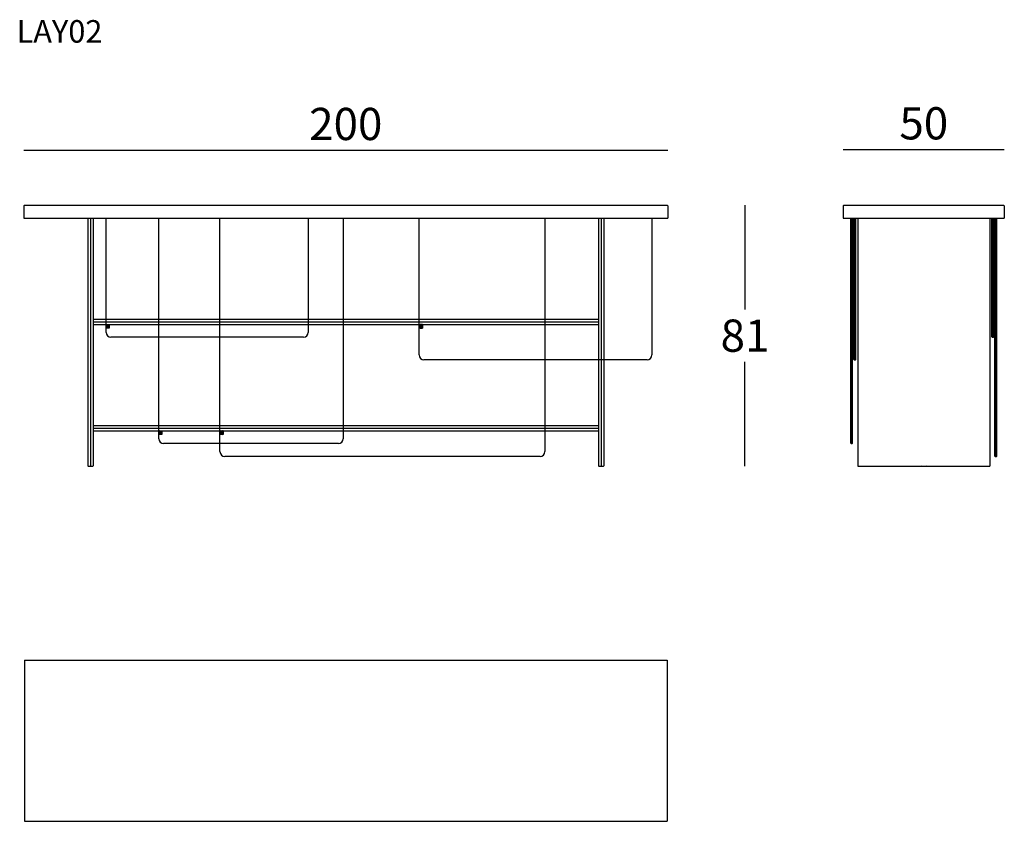
# Model space of a CAD drawing. Extents: x -27566 to -27260, y 8539 to 8788.
import ezdxf

# ---------------------------------------------------------------- set-up
doc = ezdxf.new("R2010")
doc.units = 0
doc.header["$LTSCALE"] = 0.1
doc.header["$MEASUREMENT"] = 0
doc.header["$PDMODE"] = 2
doc.header["$PDSIZE"] = 0.05
doc.linetypes.add('DASHEDM', pattern=[40, 20, -20])
doc.layers.add('QUOTE', color=7, linetype='Continuous')
doc.styles.add('glas', font='Frutiger65Bold_0.ttf')
doc.styles.add('SIMPLEX', font='simplex', dxfattribs={"width": 0.8, "height": 10})
doc.dimstyles.new('GLAS', dxfattribs={"dimtxt": 10, "dimasz": 10, "dimexe": 0.18, "dimexo": 0.0625, "dimgap": 3, "dimtad": 1, "dimtih": 1, "dimtoh": 1, "dimdec": 0, "dimzin": 0, "dimdsep": 46, "dimtxsty": 'SIMPLEX', "dimblk": 'NONE', "dimcen": 0, "dimse1": 1, "dimse2": 1, "dimadec": 0, "dimazin": 0, "dimtfac": 1, "dimtdec": 0, "dimtofl": 0, "dimtmove": 0, "dimatfit": 3, "dimldrblk": 'NONE', "dimfxl": 1, "dimtolj": 1, "dimtzin": 0, "dimarcsym": 0})

# ---------------------------------------------------------------- blocks, each defined once
blk = doc.blocks.new('B0546B928')
at = {"linetype": 'Continuous'}
for p, q in [((-25372.5, 6701.4), (-25372.4, 6701.5)), ((-25372.5, 6700.9), (-25371.9, 6701.5)), ((-25372.5, 6700.5), (-25371.5, 6701.5)), ((-25372.5, 6700), (-25371, 6701.5)), ((-25372.5, 6699.6), (-25370.6, 6701.5)), ((-25372.5, 6699.1), (-25370.1, 6701.5)), ((-25372.5, 6698.7), (-25369.7, 6701.5)), ((-25372.5, 6698.2), (-25369.2, 6701.5)), ((-25372.5, 6697.8), (-25368.8, 6701.5)), ((-25372.5, 6697.3), (-25368.3, 6701.5)), ((-25372.5, 6696.9), (-25367.9, 6701.5)), ((-25372.5, 6696.4), (-25367.4, 6701.5)), ((-25372.5, 6696), (-25367, 6701.5)), ((-25372.5, 6695.5), (-25366.5, 6701.5)), ((-25372.5, 6695.1), (-25366.1, 6701.5)), ((-25372.5, 6694.6), (-25365.6, 6701.5)), ((-25372.5, 6694.2), (-25365.2, 6701.5)), ((-25372.5, 6693.7), (-25364.7, 6701.5)), ((-25372.5, 6693.3), (-25364.3, 6701.5)), ((-25372.5, 6692.8), (-25363.8, 6701.5)), ((-25372.5, 6692.4), (-25363.4, 6701.5)), ((-25372.5, 6691.9), (-25362.9, 6701.5)), ((-25372.5, 6691.5), (-25362.5, 6701.5)), ((-25362.5, 6691.2), (-25372.5, 6701.2)), ((-25372.5, 6691), (-25362.5, 6701)), ((-25362.5, 6690.8), (-25372.5, 6700.8)), ((-25372.5, 6690.6), (-25362.5, 6700.6)), ((-25362.5, 6690.3), (-25372.5, 6700.3)), ((-25372.5, 6690.1), (-25362.5, 6700.1)), ((-25362.5, 6689.9), (-25372.5, 6699.9)), ((-25372.5, 6689.7), (-25362.5, 6699.7)), ((-25362.6, 6689.5), (-25372.5, 6699.4)), ((-25363.1, 6689.5), (-25372.5, 6699)), ((-25363.5, 6689.5), (-25372.5, 6698.5)), ((-25364, 6689.5), (-25372.5, 6698.1)), ((-25364.4, 6689.5), (-25372.5, 6697.6)), ((-25364.9, 6689.5), (-25372.5, 6697.2)), ((-25362.5, 6691.7), (-25372.4, 6701.5)), ((-25372.2, 6689.5), (-25362.5, 6699.2)), ((-25362.5, 6692.1), (-25371.9, 6701.5)), ((-25371.8, 6689.5), (-25362.5, 6698.8)), ((-25362.5, 6692.6), (-25371.5, 6701.5)), ((-25371.3, 6689.5), (-25362.5, 6698.4)), ((-25362.5, 6693), (-25371, 6701.5)), ((-25370.9, 6689.5), (-25362.5, 6697.9)), ((-25362.5, 6693.5), (-25370.6, 6701.5)), ((-25370.5, 6689.5), (-25362.5, 6697.5)), ((-25362.5, 6693.9), (-25370.1, 6701.5)), ((-25370, 6689.5), (-25362.5, 6697)), ((-25362.5, 6694.4), (-25369.7, 6701.5)), ((-25362.5, 6694.8), (-25369.2, 6701.5)), ((-25362.5, 6695.3), (-25368.8, 6701.5)), ((-25362.5, 6695.7), (-25368.3, 6701.5)), ((-25362.5, 6696.2), (-25367.9, 6701.5)), ((-25362.5, 6696.6), (-25367.4, 6701.5)), ((-25362.5, 6697), (-25367, 6701.5)), ((-25362.5, 6697.5), (-25366.5, 6701.5)), ((-25362.5, 6697.9), (-25366.1, 6701.5)), ((-25362.5, 6698.4), (-25365.6, 6701.5)), ((-25362.5, 6698.8), (-25365.2, 6701.5)), ((-25362.5, 6699.3), (-25364.7, 6701.5)), ((-25362.5, 6699.7), (-25364.3, 6701.5)), ((-25362.5, 6700.2), (-25363.8, 6701.5)), ((-25362.5, 6700.6), (-25363.4, 6701.5)), ((-25362.5, 6701.1), (-25362.9, 6701.5)), ((-25365.3, 6689.5), (-25372.5, 6696.7)), ((-25365.8, 6689.5), (-25372.5, 6696.3)), ((-25366.2, 6689.5), (-25372.5, 6695.8)), ((-25366.6, 6689.5), (-25372.5, 6695.4)), ((-25367.1, 6689.5), (-25372.5, 6694.9)), ((-25367.5, 6689.5), (-25372.5, 6694.5)), ((-25368, 6689.5), (-25372.5, 6694)), ((-25368.4, 6689.5), (-25372.5, 6693.6)), ((-25368.9, 6689.5), (-25372.5, 6693.1)), ((-25369.3, 6689.5), (-25372.5, 6692.7)), ((-25369.8, 6689.5), (-25372.5, 6692.2)), ((-25370.2, 6689.5), (-25372.5, 6691.8)), ((-25370.7, 6689.5), (-25372.5, 6691.3)), ((-25371.1, 6689.5), (-25372.5, 6690.9)), ((-25371.6, 6689.5), (-25372.5, 6690.4)), ((-25372, 6689.5), (-25372.5, 6690)), ((-25372.5, 6689.5), (-25372.5, 6689.5)), ((-25369.6, 6689.5), (-25362.5, 6696.6)), ((-25369.1, 6689.5), (-25362.5, 6696.1)), ((-25368.7, 6689.5), (-25362.5, 6695.7)), ((-25368.2, 6689.5), (-25362.5, 6695.2)), ((-25367.8, 6689.5), (-25362.5, 6694.8)), ((-25367.3, 6689.5), (-25362.5, 6694.3)), ((-25366.9, 6689.5), (-25362.5, 6693.9)), ((-25366.4, 6689.5), (-25362.5, 6693.4)), ((-25366, 6689.5), (-25362.5, 6693)), ((-25365.5, 6689.5), (-25362.5, 6692.5)), ((-25365.1, 6689.5), (-25362.5, 6692.1)), ((-25364.6, 6689.5), (-25362.5, 6691.6)), ((-25364.2, 6689.5), (-25362.5, 6691.2)), ((-25363.7, 6689.5), (-25362.5, 6690.7)), ((-25363.3, 6689.5), (-25362.5, 6690.3)), ((-25362.8, 6689.5), (-25362.5, 6689.8))]:
    blk.add_line(p, q, dxfattribs=at)
blk = doc.blocks.new('B05472800')
at = {"linetype": 'Continuous'}
for p, q in [((-26181.2, 6371.3), (-26181, 6371.5)), ((-26181.2, 6370.9), (-26180.6, 6371.5)), ((-26181.2, 6370.4), (-26180.1, 6371.5)), ((-26181.2, 6370), (-26179.7, 6371.5)), ((-26181.2, 6369.5), (-26179.2, 6371.5)), ((-26181.2, 6369.1), (-26178.8, 6371.5)), ((-26181.2, 6368.6), (-26178.3, 6371.5)), ((-26181.2, 6368.2), (-26177.9, 6371.5)), ((-26181.2, 6367.7), (-26177.4, 6371.5)), ((-26181.2, 6367.3), (-26177, 6371.5)), ((-26181.2, 6366.8), (-26176.5, 6371.5)), ((-26181.2, 6366.4), (-26176.1, 6371.5)), ((-26181.2, 6365.9), (-26175.6, 6371.5)), ((-26181.2, 6365.5), (-26175.2, 6371.5)), ((-26181.2, 6365), (-26174.7, 6371.5)), ((-26181.2, 6364.6), (-26174.3, 6371.5)), ((-26181.2, 6364.1), (-26173.8, 6371.5)), ((-26181.2, 6363.7), (-26173.4, 6371.5)), ((-26181.2, 6363.2), (-26172.9, 6371.5)), ((-26181.2, 6362.8), (-26172.5, 6371.5)), ((-26181.2, 6362.3), (-26172, 6371.5)), ((-26181.2, 6361.9), (-26171.6, 6371.5)), ((-26181.2, 6361.4), (-26171.2, 6371.4)), ((-26171.2, 6361.2), (-26181.2, 6371.2)), ((-26181.2, 6361), (-26171.2, 6371)), ((-26171.2, 6360.8), (-26181.2, 6370.8)), ((-26181.2, 6360.5), (-26171.2, 6370.5)), ((-26171.2, 6360.3), (-26181.2, 6370.3)), ((-26181.2, 6360.1), (-26171.2, 6370.1)), ((-26171.2, 6359.9), (-26181.2, 6369.9)), ((-26181.2, 6359.6), (-26171.2, 6369.6)), ((-26171.3, 6359.5), (-26181.2, 6369.4)), ((-26171.8, 6359.5), (-26181.2, 6369)), ((-26172.2, 6359.5), (-26181.2, 6368.5)), ((-26172.7, 6359.5), (-26181.2, 6368.1)), ((-26173.1, 6359.5), (-26181.2, 6367.6)), ((-26173.5, 6359.5), (-26181.2, 6367.2)), ((-26174, 6359.5), (-26181.2, 6366.7)), ((-26174.4, 6359.5), (-26181.2, 6366.3)), ((-26174.9, 6359.5), (-26181.2, 6365.8)), ((-26175.3, 6359.5), (-26181.2, 6365.4)), ((-26175.8, 6359.5), (-26181.2, 6364.9)), ((-26176.2, 6359.5), (-26181.2, 6364.5)), ((-26176.7, 6359.5), (-26181.2, 6364)), ((-26177.1, 6359.5), (-26181.2, 6363.6)), ((-26177.6, 6359.5), (-26181.2, 6363.1)), ((-26178, 6359.5), (-26181.2, 6362.7)), ((-26178.5, 6359.5), (-26181.2, 6362.2)), ((-26178.9, 6359.5), (-26181.2, 6361.8)), ((-26179.4, 6359.5), (-26181.2, 6361.3)), ((-26179.8, 6359.5), (-26181.2, 6360.9)), ((-26171.2, 6361.7), (-26181.1, 6371.5)), ((-26180.9, 6359.5), (-26171.2, 6369.2)), ((-26171.2, 6362.1), (-26180.6, 6371.5)), ((-26180.4, 6359.5), (-26171.2, 6368.7)), ((-26171.2, 6362.6), (-26180.2, 6371.5)), ((-26180, 6359.5), (-26171.2, 6368.3)), ((-26171.2, 6363), (-26179.7, 6371.5)), ((-26179.5, 6359.5), (-26171.2, 6367.9)), ((-26171.2, 6363.5), (-26179.3, 6371.5)), ((-26179.1, 6359.5), (-26171.2, 6367.4)), ((-26171.2, 6363.9), (-26178.8, 6371.5)), ((-26178.7, 6359.5), (-26171.2, 6367)), ((-26171.2, 6364.4), (-26178.4, 6371.5)), ((-26178.2, 6359.5), (-26171.2, 6366.5)), ((-26171.2, 6364.8), (-26177.9, 6371.5)), ((-26177.8, 6359.5), (-26171.2, 6366.1)), ((-26171.2, 6365.3), (-26177.5, 6371.5)), ((-26177.3, 6359.5), (-26171.2, 6365.6)), ((-26171.2, 6365.7), (-26177, 6371.5)), ((-26176.9, 6359.5), (-26171.2, 6365.2)), ((-26171.2, 6366.2), (-26176.6, 6371.5)), ((-26176.4, 6359.5), (-26171.2, 6364.7)), ((-26171.2, 6366.6), (-26176.1, 6371.5)), ((-26176, 6359.5), (-26171.2, 6364.3)), ((-26171.2, 6367), (-26175.7, 6371.5)), ((-26175.5, 6359.5), (-26171.2, 6363.8)), ((-26171.2, 6367.5), (-26175.2, 6371.5)), ((-26175.1, 6359.5), (-26171.2, 6363.4)), ((-26171.2, 6367.9), (-26174.8, 6371.5)), ((-26174.6, 6359.5), (-26171.2, 6362.9)), ((-26171.2, 6368.4), (-26174.3, 6371.5)), ((-26174.2, 6359.5), (-26171.2, 6362.5)), ((-26171.2, 6368.8), (-26173.9, 6371.5)), ((-26173.7, 6359.5), (-26171.2, 6362)), ((-26171.2, 6369.3), (-26173.4, 6371.5)), ((-26173.3, 6359.5), (-26171.2, 6361.6)), ((-26171.2, 6369.7), (-26173, 6371.5)), ((-26172.8, 6359.5), (-26171.2, 6361.1)), ((-26171.2, 6370.2), (-26172.5, 6371.5)), ((-26172.4, 6359.5), (-26171.2, 6360.7)), ((-26171.2, 6370.6), (-26172.1, 6371.5)), ((-26171.2, 6371.1), (-26171.6, 6371.5)), ((-26180.3, 6359.5), (-26181.2, 6360.4)), ((-26180.7, 6359.5), (-26181.2, 6360)), ((-26181.2, 6359.5), (-26181.2, 6359.5)), ((-26171.9, 6359.5), (-26171.2, 6360.2)), ((-26171.5, 6359.5), (-26171.2, 6359.8))]:
    blk.add_line(p, q, dxfattribs=at)
blk = doc.blocks.new('B05478EF8')
at = {"linetype": 'Continuous'}
for p, q in [((-26344.7, 6701.3), (-26344.5, 6701.5)), ((-26344.7, 6700.8), (-26344, 6701.5)), ((-26344.7, 6700.4), (-26343.6, 6701.5)), ((-26344.7, 6699.9), (-26343.1, 6701.5)), ((-26344.7, 6699.5), (-26342.7, 6701.5)), ((-26344.7, 6699), (-26342.2, 6701.5)), ((-26344.7, 6698.6), (-26341.8, 6701.5)), ((-26344.7, 6698.1), (-26341.3, 6701.5)), ((-26344.7, 6697.7), (-26340.9, 6701.5)), ((-26344.7, 6697.3), (-26340.4, 6701.5)), ((-26344.7, 6696.8), (-26340, 6701.5)), ((-26344.7, 6696.4), (-26339.5, 6701.5)), ((-26344.7, 6695.9), (-26339.1, 6701.5)), ((-26344.7, 6695.5), (-26338.6, 6701.5)), ((-26344.7, 6695), (-26338.2, 6701.5)), ((-26344.7, 6694.6), (-26337.7, 6701.5)), ((-26344.7, 6694.1), (-26337.3, 6701.5)), ((-26344.7, 6693.7), (-26336.9, 6701.5)), ((-26344.7, 6693.2), (-26336.4, 6701.5)), ((-26344.7, 6692.8), (-26336, 6701.5)), ((-26344.7, 6692.3), (-26335.5, 6701.5)), ((-26344.7, 6691.9), (-26335.1, 6701.5)), ((-26344.7, 6691.4), (-26334.7, 6701.4)), ((-26334.7, 6691.3), (-26344.7, 6701.3)), ((-26344.7, 6691), (-26334.7, 6701)), ((-26334.7, 6690.8), (-26344.7, 6700.8)), ((-26344.7, 6690.5), (-26334.7, 6700.5)), ((-26334.7, 6690.4), (-26344.7, 6700.4)), ((-26344.7, 6690.1), (-26334.7, 6700.1)), ((-26334.7, 6689.9), (-26344.7, 6699.9)), ((-26344.7, 6689.6), (-26334.7, 6699.6)), ((-26334.7, 6689.5), (-26344.7, 6699.5)), ((-26335.2, 6689.5), (-26344.7, 6699)), ((-26335.6, 6689.5), (-26344.7, 6698.6)), ((-26336.1, 6689.5), (-26344.7, 6698.1)), ((-26336.5, 6689.5), (-26344.7, 6697.7)), ((-26337, 6689.5), (-26344.7, 6697.2)), ((-26334.7, 6691.7), (-26344.5, 6701.5)), ((-26344.4, 6689.5), (-26334.7, 6699.2)), ((-26334.7, 6692.2), (-26344, 6701.5)), ((-26343.9, 6689.5), (-26334.7, 6698.7)), ((-26334.7, 6692.6), (-26343.6, 6701.5)), ((-26343.5, 6689.5), (-26334.7, 6698.3)), ((-26334.7, 6693.1), (-26343.1, 6701.5)), ((-26343, 6689.5), (-26334.7, 6697.8)), ((-26334.7, 6693.5), (-26342.7, 6701.5)), ((-26342.6, 6689.5), (-26334.7, 6697.4)), ((-26334.7, 6694), (-26342.2, 6701.5)), ((-26334.7, 6694.4), (-26341.8, 6701.5)), ((-26334.7, 6694.9), (-26341.3, 6701.5)), ((-26334.7, 6695.3), (-26340.9, 6701.5)), ((-26334.7, 6695.8), (-26340.4, 6701.5)), ((-26334.7, 6696.2), (-26340, 6701.5)), ((-26334.7, 6696.7), (-26339.5, 6701.5)), ((-26334.7, 6697.1), (-26339.1, 6701.5)), ((-26334.7, 6697.6), (-26338.6, 6701.5)), ((-26334.7, 6698), (-26338.2, 6701.5)), ((-26334.7, 6698.5), (-26337.7, 6701.5)), ((-26334.7, 6698.9), (-26337.3, 6701.5)), ((-26334.7, 6699.4), (-26336.8, 6701.5)), ((-26334.7, 6699.8), (-26336.4, 6701.5)), ((-26334.7, 6700.3), (-26335.9, 6701.5)), ((-26334.7, 6700.7), (-26335.5, 6701.5)), ((-26334.7, 6701.2), (-26335, 6701.5)), ((-26337.4, 6689.5), (-26344.7, 6696.8)), ((-26337.9, 6689.5), (-26344.7, 6696.4)), ((-26338.3, 6689.5), (-26344.7, 6695.9)), ((-26338.8, 6689.5), (-26344.7, 6695.5)), ((-26339.2, 6689.5), (-26344.7, 6695)), ((-26339.7, 6689.5), (-26344.7, 6694.6)), ((-26340.1, 6689.5), (-26344.7, 6694.1)), ((-26340.6, 6689.5), (-26344.7, 6693.7)), ((-26341, 6689.5), (-26344.7, 6693.2)), ((-26341.5, 6689.5), (-26344.7, 6692.8)), ((-26341.9, 6689.5), (-26344.7, 6692.3)), ((-26342.4, 6689.5), (-26344.7, 6691.9)), ((-26342.8, 6689.5), (-26344.7, 6691.4)), ((-26343.3, 6689.5), (-26344.7, 6691)), ((-26343.7, 6689.5), (-26344.7, 6690.5)), ((-26344.1, 6689.5), (-26344.7, 6690.1)), ((-26344.6, 6689.5), (-26344.7, 6689.6)), ((-26342.1, 6689.5), (-26334.7, 6696.9)), ((-26341.7, 6689.5), (-26334.7, 6696.5)), ((-26341.2, 6689.5), (-26334.7, 6696)), ((-26340.8, 6689.5), (-26334.7, 6695.6)), ((-26340.3, 6689.5), (-26334.7, 6695.1)), ((-26339.9, 6689.5), (-26334.7, 6694.7)), ((-26339.4, 6689.5), (-26334.7, 6694.2)), ((-26339, 6689.5), (-26334.7, 6693.8)), ((-26338.5, 6689.5), (-26334.7, 6693.3)), ((-26338.1, 6689.5), (-26334.7, 6692.9)), ((-26337.6, 6689.5), (-26334.7, 6692.4)), ((-26337.2, 6689.5), (-26334.7, 6692)), ((-26336.7, 6689.5), (-26334.7, 6691.5)), ((-26336.3, 6689.5), (-26334.7, 6691.1)), ((-26335.8, 6689.5), (-26334.7, 6690.6)), ((-26335.4, 6689.5), (-26334.7, 6690.2)), ((-26334.9, 6689.5), (-26334.7, 6689.7))]:
    blk.add_line(p, q, dxfattribs=at)
blk = doc.blocks.new('B05480BEC')
at = {"linetype": 'Continuous'}
for p, q in [((-25991, 6371.2), (-25990.6, 6371.5)), ((-25991, 6370.7), (-25990.2, 6371.5)), ((-25991, 6370.3), (-25989.7, 6371.5)), ((-25991, 6369.8), (-25989.3, 6371.5)), ((-25991, 6369.4), (-25988.8, 6371.5)), ((-25991, 6368.9), (-25988.4, 6371.5)), ((-25991, 6368.5), (-25987.9, 6371.5)), ((-25991, 6368), (-25987.5, 6371.5)), ((-25991, 6367.6), (-25987, 6371.5)), ((-25991, 6367.1), (-25986.6, 6371.5)), ((-25991, 6366.7), (-25986.1, 6371.5)), ((-25991, 6366.2), (-25985.7, 6371.5)), ((-25991, 6365.8), (-25985.2, 6371.5)), ((-25991, 6365.3), (-25984.8, 6371.5)), ((-25991, 6364.9), (-25984.4, 6371.5)), ((-25991, 6364.4), (-25983.9, 6371.5)), ((-25991, 6364), (-25983.5, 6371.5)), ((-25991, 6363.5), (-25983, 6371.5)), ((-25991, 6363.1), (-25982.6, 6371.5)), ((-25991, 6362.6), (-25982.1, 6371.5)), ((-25991, 6362.2), (-25981.7, 6371.5)), ((-25991, 6361.7), (-25981.2, 6371.5)), ((-25981, 6361.4), (-25991, 6371.4)), ((-25991, 6361.3), (-25981, 6371.3)), ((-25981, 6360.9), (-25991, 6370.9)), ((-25991, 6360.8), (-25981, 6370.8)), ((-25981, 6360.5), (-25991, 6370.5)), ((-25991, 6360.4), (-25981, 6370.4)), ((-25981, 6360), (-25991, 6370)), ((-25991, 6359.9), (-25981, 6369.9)), ((-25981, 6359.6), (-25991, 6369.6)), ((-25991, 6359.5), (-25981, 6369.5)), ((-25981.4, 6359.5), (-25991, 6369.1)), ((-25981.8, 6359.5), (-25991, 6368.7)), ((-25982.3, 6359.5), (-25991, 6368.2)), ((-25982.7, 6359.5), (-25991, 6367.8)), ((-25983.2, 6359.5), (-25991, 6367.3)), ((-25983.6, 6359.5), (-25991, 6366.9)), ((-25984.1, 6359.5), (-25991, 6366.4)), ((-25984.5, 6359.5), (-25991, 6366)), ((-25985, 6359.5), (-25991, 6365.5)), ((-25985.4, 6359.5), (-25991, 6365.1)), ((-25985.9, 6359.5), (-25991, 6364.6)), ((-25986.3, 6359.5), (-25991, 6364.2)), ((-25986.8, 6359.5), (-25991, 6363.7)), ((-25987.2, 6359.5), (-25991, 6363.3)), ((-25987.7, 6359.5), (-25991, 6362.8)), ((-25988.1, 6359.5), (-25991, 6362.4)), ((-25988.6, 6359.5), (-25991, 6361.9)), ((-25989, 6359.5), (-25991, 6361.5)), ((-25989.5, 6359.5), (-25991, 6361)), ((-25989.9, 6359.5), (-25991, 6360.6)), ((-25981, 6361.8), (-25990.7, 6371.5)), ((-25990.5, 6359.5), (-25981, 6369)), ((-25981, 6362.3), (-25990.2, 6371.5)), ((-25990.1, 6359.5), (-25981, 6368.6)), ((-25981, 6362.7), (-25989.8, 6371.5)), ((-25989.6, 6359.5), (-25981, 6368.1)), ((-25981, 6363.2), (-25989.3, 6371.5)), ((-25989.2, 6359.5), (-25981, 6367.7)), ((-25981, 6363.6), (-25988.9, 6371.5)), ((-25988.7, 6359.5), (-25981, 6367.3)), ((-25981, 6364.1), (-25988.4, 6371.5)), ((-25988.3, 6359.5), (-25981, 6366.8)), ((-25981, 6364.5), (-25988, 6371.5)), ((-25987.8, 6359.5), (-25981, 6366.4)), ((-25981, 6365), (-25987.5, 6371.5)), ((-25987.4, 6359.5), (-25981, 6365.9)), ((-25981, 6365.4), (-25987.1, 6371.5)), ((-25986.9, 6359.5), (-25981, 6365.5)), ((-25981, 6365.9), (-25986.6, 6371.5)), ((-25986.5, 6359.5), (-25981, 6365)), ((-25981, 6366.3), (-25986.2, 6371.5)), ((-25986, 6359.5), (-25981, 6364.6)), ((-25981, 6366.8), (-25985.7, 6371.5)), ((-25985.6, 6359.5), (-25981, 6364.1)), ((-25981, 6367.2), (-25985.3, 6371.5)), ((-25985.1, 6359.5), (-25981, 6363.7)), ((-25981, 6367.6), (-25984.8, 6371.5)), ((-25984.7, 6359.5), (-25981, 6363.2)), ((-25981, 6368.1), (-25984.4, 6371.5)), ((-25984.2, 6359.5), (-25981, 6362.8)), ((-25981, 6368.5), (-25983.9, 6371.5)), ((-25983.8, 6359.5), (-25981, 6362.3)), ((-25981, 6369), (-25983.5, 6371.5)), ((-25983.3, 6359.5), (-25981, 6361.9)), ((-25981, 6369.4), (-25983, 6371.5)), ((-25982.9, 6359.5), (-25981, 6361.4)), ((-25981, 6369.9), (-25982.6, 6371.5)), ((-25982.4, 6359.5), (-25981, 6361)), ((-25981, 6370.3), (-25982.1, 6371.5)), ((-25981, 6370.8), (-25981.7, 6371.5)), ((-25981, 6371.2), (-25981.2, 6371.5)), ((-25990.4, 6359.5), (-25991, 6360.1)), ((-25990.8, 6359.5), (-25991, 6359.7)), ((-25982, 6359.5), (-25981, 6360.5)), ((-25981.5, 6359.5), (-25981, 6360.1)), ((-25981.1, 6359.5), (-25981, 6359.6))]:
    blk.add_line(p, q, dxfattribs=at)
blk = doc.blocks.new('*D53')
at = {"layer": 'DEFPOINTS', "color": 0, "lineweight": -3, "transparency": 16777216}
for p in [(-27364.52, 8747.47), (-27564.52, 8730.23), (-27364.52, 8730.23)]:
    blk.add_point(p, dxfattribs=at)
at = {"layer": 'QUOTE', "color": 0, "lineweight": -2, "transparency": 16777216}
blk.add_line((-27564.52, 8747.47), (-27364.52, 8747.47), dxfattribs=at)
at = {"layer": 'QUOTE', "color": 0, "transparency": 16777216, "insert": (-27464.52, 8755.64), "char_height": 10, "attachment_point": 5, "style": 'glas'}
blk.add_mtext('\\A1;200', dxfattribs=at)
blk = doc.blocks.new('_None')
blk = doc.blocks.new('*D54')
at = {"layer": 'DEFPOINTS', "color": 0, "lineweight": -3, "transparency": 16777216}
for p in [(-27356.95, 8730.43), (-27385.22, 8649.43), (-27340.54, 8649.43)]:
    blk.add_point(p, dxfattribs=at)
at = {"layer": 'QUOTE', "color": 0, "lineweight": -2, "transparency": 16777216}
for p, q in [((-27340.54, 8730.43), (-27340.54, 8698.1)), ((-27340.54, 8649.43), (-27340.54, 8681.76))]:
    blk.add_line(p, q, dxfattribs=at)
at = {"layer": 'QUOTE', "color": 0, "transparency": 16777216, "insert": (-27340.54, 8689.93), "char_height": 10, "attachment_point": 5, "style": 'glas'}
blk.add_mtext('\\A1;81', dxfattribs=at)
blk = doc.blocks.new('*D55')
at = {"layer": 'DEFPOINTS', "color": 0, "lineweight": -3, "transparency": 16777216}
for p in [(-27260, 8747.67), (-27310, 8730.13), (-27260, 8730.43)]:
    blk.add_point(p, dxfattribs=at)
at = {"layer": 'QUOTE', "color": 0, "lineweight": -2, "transparency": 16777216}
blk.add_line((-27310, 8747.67), (-27260, 8747.67), dxfattribs=at)
at = {"layer": 'QUOTE', "color": 0, "transparency": 16777216, "insert": (-27285, 8755.84), "char_height": 10, "attachment_point": 5, "style": 'glas'}
blk.add_mtext('\\A1;50', dxfattribs=at)

msp = doc.modelspace()

# ---------------------------------------------------------------- linework, layer by layer
at = {"linetype": 'Continuous', "lineweight": -3}
for p, q in [((-27564.52, 8730.23), (-27564.32, 8730.43)), ((-27564.52, 8730.23), (-27564.52, 8726.43)), ((-27564.32, 8730.43), (-27364.72, 8730.43)), ((-27364.72, 8730.43), (-27364.52, 8730.23)), ((-27364.52, 8730.23), (-27364.52, 8726.43)), ((-27310, 8730.23), (-27309.8, 8730.43)), ((-27310, 8730.23), (-27310, 8726.43)), ((-27309.8, 8730.43), (-27260.2, 8730.43)), ((-27260.2, 8730.43), (-27260, 8730.23)), ((-27260, 8730.23), (-27260, 8726.43)), ((-27564.52, 8726.43), (-27364.52, 8726.43)), ((-27522.61, 8726.43), (-27465.31, 8726.43)), ((-27522.61, 8657.93), (-27522.61, 8726.43)), ((-27503.59, 8726.43), (-27402.69, 8726.43)), ((-27503.59, 8653.93), (-27503.59, 8726.43)), ((-27465.31, 8726.43), (-27465.31, 8657.93)), ((-27441.74, 8726.43), (-27369.44, 8726.43)), ((-27441.74, 8683.93), (-27441.74, 8726.43)), ((-27402.69, 8726.43), (-27402.69, 8653.93)), ((-27369.44, 8726.43), (-27369.44, 8683.93)), ((-27310, 8726.43), (-27260, 8726.43)), ((-27370.94, 8682.43), (-27440.24, 8682.43)), ((-27466.81, 8656.43), (-27521.11, 8656.43)), ((-27404.19, 8652.43), (-27502.09, 8652.43))]:
    msp.add_line(p, q, dxfattribs=at)
at = {"color": 8, "linetype": 'DASHEDM', "lineweight": -3}
for p, q in [((-27260.1, 8730.33), (-27260, 8730.23)), ((-27285.8, 8649.53), (-27285.7, 8649.43)), ((-27284.3, 8649.43), (-27284.2, 8649.53))]:
    msp.add_line(p, q, dxfattribs=at)
at = {"lineweight": -3}
for p, q in [((-27544.62, 8726.43), (-27544.62, 8649.53)), ((-27543.02, 8726.43), (-27543.02, 8649.53)), ((-27386.02, 8726.43), (-27386.02, 8649.53)), ((-27384.42, 8726.43), (-27384.42, 8649.53)), ((-27305.5, 8726.43), (-27305.5, 8649.43)), ((-27264.5, 8726.43), (-27264.5, 8649.43)), ((-27305.5, 8649.43), (-27264.5, 8649.43)), ((-27564.32, 8589.19), (-27364.72, 8589.19)), ((-27564.32, 8589.19), (-27564.32, 8539.19)), ((-27364.72, 8589.19), (-27364.72, 8539.19)), ((-27564.32, 8539.19), (-27364.72, 8539.19))]:
    msp.add_line(p, q, dxfattribs=at)
at = {"color": 8, "lineweight": -3}
for p, q in [((-27543.82, 8726.43), (-27543.82, 8649.43)), ((-27385.22, 8726.43), (-27385.22, 8649.43)), ((-27543.02, 8694.23), (-27386.02, 8694.23)), ((-27543.02, 8661.23), (-27386.02, 8661.23))]:
    msp.add_line(p, q, dxfattribs=at)
at = {"color": 7, "linetype": 'Continuous', "lineweight": -3}
for p, q in [((-27538.96, 8726.43), (-27476.16, 8726.43)), ((-27538.96, 8690.93), (-27538.96, 8726.43)), ((-27476.16, 8726.43), (-27476.16, 8690.93)), ((-27386.12, 8693.43), (-27386.02, 8693.33)), ((-27477.66, 8689.43), (-27537.46, 8689.43))]:
    msp.add_line(p, q, dxfattribs=at)
at = {"color": 7, "lineweight": -3}
for p, q in [((-27307.8, 8726.43), (-27307, 8726.43)), ((-27307.7, 8656.53), (-27307.7, 8726.43)), ((-27307.1, 8656.53), (-27307.1, 8726.43)), ((-27306.8, 8726.43), (-27306, 8726.43)), ((-27306.7, 8682.53), (-27306.7, 8726.43)), ((-27306.1, 8682.53), (-27306.1, 8726.43)), ((-27264, 8726.43), (-27263.2, 8726.43)), ((-27263.9, 8689.53), (-27263.9, 8726.43)), ((-27263.3, 8689.53), (-27263.3, 8726.43)), ((-27263, 8726.43), (-27262.2, 8726.43)), ((-27262.9, 8652.53), (-27262.9, 8726.43)), ((-27262.3, 8652.53), (-27262.3, 8726.43)), ((-27543.02, 8694.93), (-27542.92, 8695.03)), ((-27543.02, 8694.93), (-27543.02, 8693.53)), ((-27542.92, 8695.03), (-27386.12, 8695.03)), ((-27386.02, 8695.13), (-27386.12, 8695.03)), ((-27386.12, 8695.03), (-27386.02, 8694.93)), ((-27386.02, 8694.93), (-27386.02, 8693.53)), ((-27542.92, 8693.43), (-27543.02, 8693.53)), ((-27542.92, 8693.43), (-27386.12, 8693.43)), ((-27538.96, 8692.23), (-27538.96, 8693.43)), ((-27538.96, 8693.43), (-27537.96, 8693.43)), ((-27537.96, 8692.23), (-27538.96, 8692.23)), ((-27537.96, 8693.43), (-27537.96, 8692.23)), ((-27441.74, 8692.23), (-27441.74, 8693.43)), ((-27441.74, 8693.43), (-27440.74, 8693.43)), ((-27440.74, 8692.23), (-27441.74, 8692.23)), ((-27440.74, 8693.43), (-27440.74, 8692.23)), ((-27386.02, 8693.53), (-27386.12, 8693.43)), ((-27263.8, 8689.43), (-27263.9, 8689.53)), ((-27263.8, 8689.43), (-27263.4, 8689.43)), ((-27263.3, 8689.53), (-27263.4, 8689.43)), ((-27306.6, 8682.43), (-27306.7, 8682.53)), ((-27306.6, 8682.43), (-27306.2, 8682.43)), ((-27306.1, 8682.53), (-27306.2, 8682.43)), ((-27543.02, 8661.93), (-27542.92, 8662.03)), ((-27543.02, 8662.03), (-27386.12, 8662.03)), ((-27543.02, 8661.93), (-27543.02, 8660.53)), ((-27542.92, 8660.43), (-27543.02, 8660.53)), ((-27542.92, 8660.43), (-27543.02, 8660.33)), ((-27542.92, 8660.43), (-27386.12, 8660.43)), ((-27522.61, 8659.23), (-27522.61, 8660.43)), ((-27522.61, 8660.43), (-27521.61, 8660.43)), ((-27521.61, 8660.43), (-27521.61, 8659.23)), ((-27503.59, 8659.23), (-27503.59, 8660.43)), ((-27503.59, 8660.43), (-27502.59, 8660.43)), ((-27502.59, 8660.43), (-27502.59, 8659.23)), ((-27386.02, 8662.13), (-27386.12, 8662.03)), ((-27386.12, 8662.03), (-27386.02, 8661.93)), ((-27386.02, 8660.53), (-27386.12, 8660.43)), ((-27386.02, 8660.33), (-27386.12, 8660.43)), ((-27386.02, 8661.93), (-27386.02, 8660.53)), ((-27521.61, 8659.23), (-27522.61, 8659.23)), ((-27502.59, 8659.23), (-27503.59, 8659.23)), ((-27307.6, 8656.43), (-27307.7, 8656.53)), ((-27307.6, 8656.43), (-27307.2, 8656.43)), ((-27307.1, 8656.53), (-27307.2, 8656.43)), ((-27262.8, 8652.43), (-27262.9, 8652.53)), ((-27262.8, 8652.43), (-27262.4, 8652.43)), ((-27262.3, 8652.53), (-27262.4, 8652.43)), ((-27544.52, 8649.43), (-27544.62, 8649.53)), ((-27544.52, 8649.43), (-27543.12, 8649.43)), ((-27543.02, 8649.53), (-27543.12, 8649.43)), ((-27385.92, 8649.43), (-27386.02, 8649.53)), ((-27385.92, 8649.43), (-27384.52, 8649.43)), ((-27384.42, 8649.53), (-27384.52, 8649.43))]:
    msp.add_line(p, q, dxfattribs=at)
at = {"color": 151, "lineweight": -3}
msp.add_line((-27307.4, 8656.43), (-27307.4, 8726.43), dxfattribs=at)
at = {"color": 201, "lineweight": -3, "true_color": 0xe1b0f7}
msp.add_line((-27306.4, 8682.43), (-27306.4, 8726.43), dxfattribs=at)
at = {"color": 131, "lineweight": -3}
msp.add_line((-27263.6, 8689.43), (-27263.6, 8726.43), dxfattribs=at)
at = {"color": 132, "lineweight": -3, "true_color": 0x26e3d3}
msp.add_line((-27262.6, 8652.43), (-27262.6, 8726.43), dxfattribs=at)
at = {"color": 7, "linetype": 'Continuous', "lineweight": -3}
for centre, start, end in [((-27537.46, 8690.93), 180, 270), ((-27477.66, 8690.93), 270, 0)]:
    msp.add_arc(centre, 1.5, start, end, dxfattribs=at)
at = {"linetype": 'Continuous', "lineweight": -3}
for centre, start, end in [((-27440.24, 8683.93), 180, 270), ((-27370.94, 8683.93), 270, 0), ((-27521.11, 8657.93), 180, 270), ((-27466.81, 8657.93), 270, 0), ((-27502.09, 8653.93), 180, 270), ((-27404.19, 8653.93), 270, 0)]:
    msp.add_arc(centre, 1.5, start, end, dxfattribs=at)

# ---------------------------------------------------------------- block references
at = {"xscale": 0.1, "yscale": 0.1, "zscale": 0.1}
for name in ['B05478EF8', 'B0546B928', 'B05472800', 'B05480BEC']:
    msp.add_blockref(name, (-24904.49, 8023.28), dxfattribs=at)

# ---------------------------------------------------------------- texts
at = {"layer": 'QUOTE', "insert": (-27566.76, 8787.88), "char_height": 7, "attachment_point": 1, "style": 'glas'}
msp.add_mtext_dynamic_manual_height_columns('{\\fFrutiger65|b0|i0|c0|p34;LAY02}', width=1102.6471, gutter_width=1, heights=[0], dxfattribs=at)

# ---------------------------------------------------------------- dimensions: what is measured, and where the dimension line sits
at = {"layer": 'QUOTE'}
for base, p1, p2, picture, middle in [((-27364.52, 8747.47), (-27564.52, 8730.23), (-27364.52, 8730.23), '*D53', (-27464.52, 8747.47)), ((-27260, 8747.67), (-27310, 8730.13), (-27260, 8730.43), '*D55', (-27285, 8747.67))]:
    dim = msp.add_linear_dim(base=base, p1=p1, p2=p2, dimstyle='GLAS', override={"dimtxsty": 'glas'}, dxfattribs=at)
    dim.commit()
    dim.dimension.update_dxf_attribs({"geometry": picture, "text_midpoint": middle, "dimtype": 160})
dim = msp.add_linear_dim(base=(-27340.54, 8649.43), p1=(-27356.95, 8730.43), p2=(-27385.22, 8649.43), angle=90, dimstyle='GLAS', override={"dimtxsty": 'glas'}, dxfattribs=at)
dim.commit()
dim.dimension.update_dxf_attribs({"geometry": '*D54', "text_midpoint": (-27340.54, 8689.93)})

doc.saveas('drawing.dxf')
